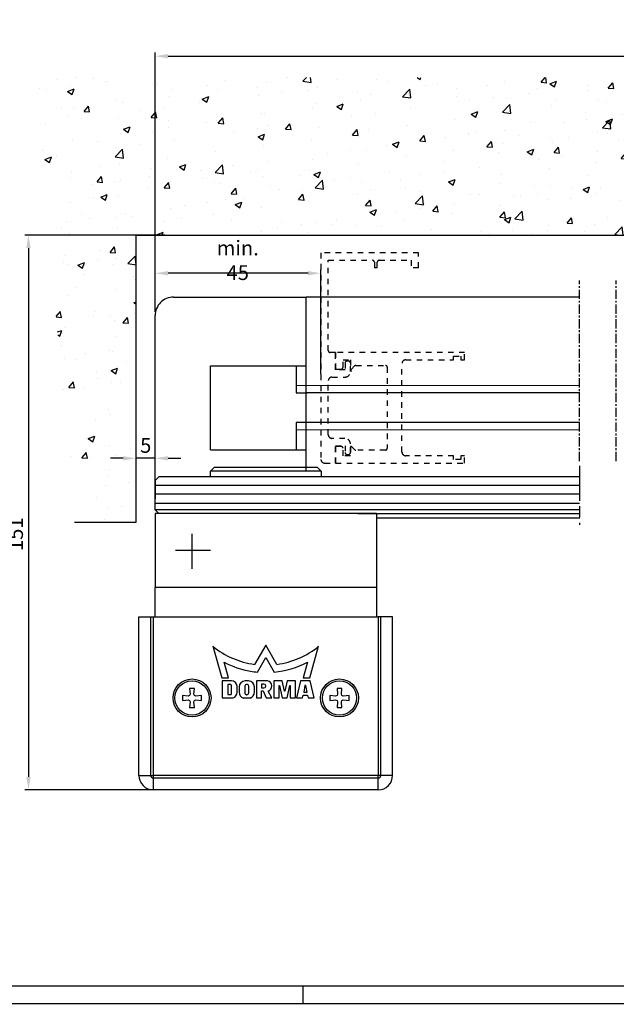
# Model space of a CAD drawing. Units: millimetres. Extents: x 49 to 1238, y 265 to 1106.
# Drawn here: x 291 to 453, y 265 to 532 of the extents above; entities that cross this region are included whole.
import ezdxf

# ---------------------------------------------------------------- set-up
doc = ezdxf.new("R2010")
doc.units = ezdxf.units.MM
for name, pattern in [('HIDDEN', [4.5, 1.5, -1.5, 1.5]), ('MITTEX2', [4, 2.5, -0.5, 0.5, -0.5]), ('PHANTOM', [29.5, 9.5, -1.5, 3, -1.5, 3, -1.5, 9.5]), ('VERDECKTX2', [0.75, 0.5, -0.25])]:
    doc.linetypes.add(name, pattern=pattern)
for name, color, linetype in [('01_ZRahmen', 7, 'Continuous'), ('02_Bemassung', 4, 'Continuous'), ('03_Mittellinie', 1, 'MITTEX2'), ('04_Verdeckt', 1, 'VERDECKTX2'), ('05_Schraffur', 1, 'Continuous'), ('09_Bau', 7, 'Continuous'), ('2D_MITTELLINIEN', 1, 'PHANTOM')]:
    doc.layers.add(name, color=color, linetype=linetype)
doc.styles.get("Standard").update_dxf_attribs({"font": 'txt.shx', "width": 0.8})
doc.dimstyles.new('Dorma', dxfattribs={"dimtxt": 4, "dimasz": 3.5, "dimexe": 1, "dimexo": 1, "dimgap": 1.5, "dimtad": 1, "dimdec": 1, "dimrnd": 0.5, "dimzin": 9, "dimtxsty": 'Standard', "dimcen": 0.1, "dimclrd": 256, "dimclre": 256, "dimclrt": 256, "dimadec": 1, "dimazin": 2, "dimtp": 0.1, "dimtm": 0.1, "dimtfac": 1, "dimtdec": 1, "dimtmove": 0, "dimatfit": 3, "dimfxl": 0, "dimtolj": 1, "dimtzin": 0, "dimlwe": -1, "dimarcsym": 0})

# ---------------------------------------------------------------- blocks, each defined once
blk = doc.blocks.new('A0_ZRahmen')
at = {"layer": '01_ZRahmen', "color": 1}
blk.add_line((319, 0), (319, 5), dxfattribs=at)
blk.add_lwpolyline([(1188.8001, 0.2), (1188.8001, 840.79999), (0.2, 840.79999), (0.2, 0.2)], close=True, dxfattribs=at)
at = {"layer": '01_ZRahmen'}
blk.add_lwpolyline([(1184, 5), (1184, 836), (20, 836), (20, 5)], close=True, dxfattribs=at)
blk = doc.blocks.new('*D70')
at = {"layer": '02_Bemassung', "transparency": 16777216}
for p, q in [((327.62, 453.08), (327.62, 523.44)), ((1160.22, 453.08), (1160.22, 523.44))]:
    blk.add_line(p, q, dxfattribs=at)
at = {"layer": '02_Bemassung', "lineweight": -2, "transparency": 16777216}
blk.add_line((331.12, 522.44), (1156.72, 522.44), dxfattribs=at)
at = {"layer": '02_Bemassung', "transparency": 16777216}
for points in [[(331.12, 523.02), (331.12, 521.86), (327.62, 522.44)], [(1156.72, 523.02), (1156.72, 521.86), (1160.22, 522.44)]]:
    blk.add_solid(points, dxfattribs=at)
at = {"layer": 'Defpoints', "color": 0, "transparency": 16777216}
for p in [(1160.22, 522.44), (327.62, 452.08), (1160.22, 452.08)]:
    blk.add_point(p, dxfattribs=at)
at = {"layer": '02_Bemassung', "transparency": 16777216, "insert": (742.66, 525.94), "char_height": 4, "attachment_point": 5}
blk.add_mtext('\\A1;B', dxfattribs=at)
blk = doc.blocks.new('Bodenschiene3')
at = {"color": 9, "linetype": 'Continuous', "lineweight": 30}
for p, q in [((250.93, 396.89), (286.93, 396.89)), ((286.93, 349.97), (286.93, 396.89)), ((245.93, 341.89), (245.93, 391.89)), ((260.93, 378.29), (286.93, 378.29)), ((260.93, 355.49), (260.93, 378.29)), ((284.17, 378.29), (284.17, 372.89)), ((284.17, 372.89), (284.17, 370.89)), ((284.17, 370.89), (287.17, 370.89)), ((284.17, 362.89), (284.17, 360.89)), ((287.17, 362.89), (284.17, 362.89)), ((284.17, 360.89), (284.17, 355.49)), ((260.93, 355.49), (286.93, 355.49))]:
    blk.add_line(p, q, dxfattribs=at)
at = {"color": 252, "linetype": 'Continuous', "lineweight": 30}
for p, q in [((361.03, 396.89), (286.93, 396.89)), ((361.16, 370.89), (286.93, 370.89)), ((361.16, 362.89), (286.93, 362.89)), ((361.16, 336.89), (306.1, 336.89))]:
    blk.add_line(p, q, dxfattribs=at)
at = {"color": 9, "linetype": 'Continuous', "lineweight": 0}
for p, q in [((287.17, 372.89), (284.17, 372.89)), ((284.17, 360.89), (287.17, 360.89))]:
    blk.add_line(p, q, dxfattribs=at)
at = {"color": 252, "linetype": 'Continuous', "lineweight": 0}
for p, q in [((361.16, 372.89), (286.93, 372.89)), ((361.16, 360.89), (286.93, 360.89))]:
    blk.add_line(p, q, dxfattribs=at)
at = {"color": 9, "linetype": 'Continuous', "lineweight": 30}
blk.add_arc((250.93, 391.89), 5, 89.9995, 180.0019, dxfattribs=at)
blk = doc.blocks.new('Verhakung Endlage offen')
at = {"layer": '04_Verdeckt', "linetype": 'HIDDEN', "lineweight": 30}
for p, q in [((-39, 57), (-39, 1)), ((-12.5, 57), (-39, 57)), ((-12.5, 53), (-12.5, 57)), ((-37, 55), (-25, 55)), ((-37, 30.5), (-37, 55)), ((-24.5, 54.5), (-24.5, 53)), ((-23.7, 53), (-23.7, 54.5)), ((-23.2, 55), (-14.5, 55)), ((-14.5, 55), (-14.5, 53)), ((-23.7, 53), (-24.5, 53)), ((-12.5, 53), (-14.5, 53)), ((-35, 30), (-36.5, 30)), ((-35, 25.3), (-35, 30)), ((-35, 30), (-35, 25.5)), ((-32.45, 27.15), (-32.45, 25.3)), ((-31.5, 27.65), (-31.95, 27.65)), ((-31, 24.8), (-31, 27.15)), ((-32.45, 25.3), (-35, 25.3)), ((-31, 25.5), (-30.7, 25.5)), ((-31, 25), (-30.59, 25)), ((-37, 7.7), (-37, 22.3)), ((-36, 23.3), (-32.5, 23.3)), ((-32.5, 6.7), (-36, 6.7)), ((-35, 4.7), (-32.45, 4.7)), ((-35, 0), (-35, 4.7)), ((-35, 4.5), (-35, 0)), ((-32.45, 4.7), (-32.45, 2.85)), ((-31, 2.85), (-31, 5.2)), ((-38, 0), (-35, 0)), ((-31.95, 2.35), (-31.5, 2.35))]:
    blk.add_line(p, q, dxfattribs=at)
at = {"layer": '04_Verdeckt', "linetype": 'HIDDEN'}
for p, q in [((0, 30), (-35, 30)), ((-35, 30), (-35, 25.5)), ((0, 28), (0, 30)), ((-33, 26), (-33, 28)), ((-33, 28), (-31, 28)), ((-31, 28), (-31, 25.5)), ((-17, 3), (-17, 27)), ((-16, 28), (-3, 28)), ((-3, 28), (-3, 29)), ((-3, 29), (-1, 29)), ((-1, 29), (-1, 28)), ((-1, 28), (0, 28)), ((-35, 25.5), (-33.5, 25.5)), ((-31, 25.5), (-30.7, 25.5)), ((-30.7, 25.5), (-29.85, 26.35)), ((-29.49, 26.5), (-21.5, 26.5)), ((-21, 26), (-21, 4)), ((-33.5, 4.5), (-35, 4.5)), ((-35, 4.5), (-35, 0)), ((-33, 2), (-33, 4)), ((-30.7, 4.5), (-31, 4.5)), ((-31, 4.5), (-31, 2)), ((-29.85, 3.65), (-30.7, 4.5)), ((-21.5, 3.5), (-29.49, 3.5)), ((-35, 0), (0, 0)), ((-31, 2), (-33, 2)), ((-3, 2), (-16, 2)), ((-3, 1), (-3, 2)), ((-1, 1), (-3, 1)), ((0, 2), (-1, 2)), ((-1, 2), (-1, 1)), ((0, 0), (0, 2))]:
    blk.add_line(p, q, dxfattribs=at)
at = {"layer": '04_Verdeckt', "linetype": 'HIDDEN', "lineweight": 30}
for centre, radius, start, end in [((-25, 54.5), 0.5, 359.9889, 90.0071), ((-23.2, 54.5), 0.5, 89.9929, 180.0111), ((-36.5, 30.5), 0.5, 179.9887, 270.0071), ((-31.95, 27.15), 0.5, 89.9929, 180.0113), ((-31.5, 27.15), 0.5, 359.9887, 90.0071), ((-32.5, 24.8), 1.5, 269.9961, 0.0035), ((-36, 22.3), 1, 89.9928, 180.0113), ((-36, 7.7), 1, 179.9889, 270.0071), ((-32.5, 5.2), 1.5, 359.9965, 90.0037), ((-31.95, 2.85), 0.5, 179.989, 270.0067), ((-31.5, 2.85), 0.5, 269.9933, 0.011), ((-38, 1), 1, 180.0003, 270.0023)]:
    blk.add_arc(centre, radius, start, end, dxfattribs=at)
at = {"layer": '04_Verdeckt', "linetype": 'HIDDEN'}
for centre, radius, start, end in [((-16, 27), 1, 90, 180), ((-33.5, 26), 0.5, 270.0006, 0.0006), ((-29.49, 26), 0.5, 90, 134.9997), ((-21.5, 26), 0.5, 0.0103, 90.0103), ((-33.5, 4), 0.5, 359.9994, 89.9994), ((-29.49, 4), 0.5, 225.0003, 270), ((-21.5, 4), 0.5, 269.9805, 0.0195), ((-16, 3), 1, 180, 270)]:
    blk.add_arc(centre, radius, start, end, dxfattribs=at)
blk = doc.blocks.new('Schutzfl-HS-AS-OS-L')
at = {"color": 3, "linetype": 'Continuous', "lineweight": 25}
for p, q in [((48.9, -3.5), (49.9, -2.5)), ((77.9, -2.5), (49.9, -2.5)), ((77.9, -2.5), (78.9, -3.5)), ((48.9, -5), (48.9, -3.5)), ((78.9, -3.5), (48.9, -3.5)), ((78.9, -3.5), (78.9, -5)), ((93.9, -15), (33.9, -15)), ((33.9, -15), (33.9, -35)), ((93.9, -15), (93.9, -35)), ((93.9, -35), (33.9, -35))]:
    blk.add_line(p, q, dxfattribs=at)
at = {"color": 1, "linetype": 'Continuous', "lineweight": 25}
for p, q in [((34.9, -5), (33.9, -6)), ((149.01, -5), (34.9, -5)), ((33.9, -6), (33.9, -11)), ((33.9, -7.24), (149.01, -7.24)), ((33.9, -9.65), (149.01, -9.65)), ((33.9, -14), (33.9, -11)), ((33.9, -12.13), (149.01, -12.13)), ((149.01, -14), (33.9, -14)), ((33.9, -14), (34.9, -15)), ((88.9, -15), (149.01, -15))]:
    blk.add_line(p, q, dxfattribs=at)
at = {"color": 7, "linetype": 'Continuous', "lineweight": 25}
for p, q in [((33.9, -43), (33.9, -35)), ((93.9, -35), (93.9, -43)), ((29.49, -86), (29.49, -43)), ((29.49, -43), (32.7, -43)), ((32.7, -43), (33.4, -43)), ((32.7, -86), (32.7, -43)), ((33.4, -43), (94.4, -43)), ((33.4, -86), (33.4, -43)), ((95.11, -43), (94.4, -43)), ((94.4, -43), (94.4, -86)), ((98.32, -43), (95.11, -43)), ((95.11, -86), (95.11, -43)), ((98.32, -86), (98.32, -43)), ((63.9, -50.63), (60.87, -55.89)), ((66.94, -55.89), (63.9, -50.63)), ((49.56, -50.99), (51.99, -59.5)), ((75.82, -59.5), (78.24, -50.99)), ((53.77, -59.5), (52.58, -55.33)), ((61.63, -57.97), (63.9, -54.03)), ((63.9, -54.03), (66.18, -57.97)), ((75.23, -55.33), (74.03, -59.5)), ((51.99, -59.5), (53.77, -59.5)), ((54.61, -60.35), (52.07, -60.35)), ((52.07, -60.35), (52.07, -65)), ((54.29, -61.32), (53.6, -61.32)), ((53.6, -61.32), (53.6, -64.1)), ((59.19, -60.35), (58.28, -60.35)), ((58.79, -61.32), (58.69, -61.32)), ((61.38, -60.35), (61.38, -65)), ((64.37, -60.35), (61.38, -60.35)), ((63.41, -61.22), (62.77, -61.22)), ((62.77, -61.22), (62.77, -62.26)), ((66.11, -60.35), (66.11, -65)), ((68.33, -60.35), (66.11, -60.35)), ((68.95, -63.18), (68.33, -60.35)), ((69.72, -60.35), (69.1, -63.18)), ((71.94, -60.35), (69.72, -60.35)), ((71.94, -65), (71.94, -60.35)), ((73.33, -60.35), (72.24, -65)), ((75.98, -60.35), (73.33, -60.35)), ((74.03, -59.5), (75.82, -59.5)), ((77.07, -65), (75.98, -60.35)), ((44.55, -62.4), (43.25, -62.4)), ((43.25, -62.4), (43.39, -63.96)), ((43.39, -63.96), (43.25, -64.35)), ((44.42, -63.96), (44.55, -62.4)), ((44.55, -64.35), (44.42, -63.96)), ((54.57, -63.82), (54.57, -61.6)), ((56.1, -63.52), (56.1, -61.82)), ((56.65, -62.02), (56.65, -63.41)), ((58.22, -61.79), (58.22, -63.63)), ((59.26, -63.63), (59.26, -61.79)), ((60.82, -63.41), (60.82, -62.02)), ((62.77, -62.26), (63.41, -62.26)), ((62.77, -63.07), (63.22, -63.07)), ((62.77, -65), (62.77, -63.07)), ((63.22, -63.07), (63.99, -65)), ((63.88, -61.79), (63.88, -61.69)), ((65.51, -65), (64.54, -63.14)), ((67.5, -61.6), (67.63, -61.6)), ((67.5, -65), (67.5, -61.6)), ((67.63, -61.6), (68.38, -65)), ((69.1, -63.18), (68.95, -63.18)), ((69.67, -65), (70.42, -61.6)), ((70.42, -61.6), (70.55, -61.6)), ((70.55, -61.6), (70.55, -65)), ((74.52, -61.6), (74.19, -63.41)), ((74.19, -63.41), (75.12, -63.41)), ((74.79, -61.6), (74.52, -61.6)), ((75.12, -63.41), (74.79, -61.6)), ((84.55, -62.4), (83.25, -62.4)), ((83.25, -62.4), (83.39, -63.96)), ((83.39, -63.96), (83.25, -64.35)), ((84.42, -63.96), (84.55, -62.4)), ((84.55, -64.35), (84.42, -63.96)), ((42.86, -64.49), (41.3, -64.35)), ((41.3, -64.35), (41.3, -65.65)), ((43.25, -64.35), (42.86, -64.49)), ((42.86, -65.51), (43.25, -65.65)), ((43.25, -65.65), (43.39, -66.04)), ((43.39, -66.04), (43.25, -67.6)), ((44.42, -66.04), (44.55, -65.65)), ((44.55, -67.6), (44.42, -66.04)), ((44.94, -64.49), (44.55, -64.35)), ((44.55, -65.65), (44.94, -65.51)), ((46.5, -64.35), (44.94, -64.49)), ((44.94, -65.51), (46.5, -65.65)), ((46.5, -65.65), (46.5, -64.35)), ((52.07, -65), (55.04, -65)), ((53.6, -64.1), (54.29, -64.1)), ((57.83, -65), (59.65, -65)), ((58.69, -64.1), (58.79, -64.1)), ((61.38, -65), (62.77, -65)), ((63.99, -65), (65.51, -65)), ((66.11, -65), (67.5, -65)), ((68.38, -65), (69.67, -65)), ((70.55, -65), (71.94, -65)), ((72.24, -65), (73.9, -65)), ((73.9, -65), (74.05, -64.21)), ((74.05, -64.21), (75.26, -64.21)), ((75.26, -64.21), (75.41, -65)), ((75.41, -65), (77.07, -65)), ((82.86, -64.49), (81.3, -64.35)), ((81.3, -64.35), (81.3, -65.65)), ((83.25, -64.35), (82.86, -64.49)), ((82.86, -65.51), (83.25, -65.65)), ((83.25, -65.65), (83.39, -66.04)), ((83.39, -66.04), (83.25, -67.6)), ((84.42, -66.04), (84.55, -65.65)), ((84.55, -67.6), (84.42, -66.04)), ((84.94, -64.49), (84.55, -64.35)), ((84.55, -65.65), (84.94, -65.51)), ((86.5, -64.35), (84.94, -64.49)), ((84.94, -65.51), (86.5, -65.65)), ((86.5, -65.65), (86.5, -64.35)), ((43.25, -67.6), (44.55, -67.6)), ((83.25, -67.6), (84.55, -67.6)), ((29.49, -86), (32.7, -86)), ((32.7, -86), (33.4, -86)), ((33.4, -86.71), (33.4, -86)), ((94.4, -86), (33.4, -86)), ((94.4, -86.71), (33.4, -86.71)), ((33.4, -89.91), (33.4, -86.71)), ((94.4, -86.71), (94.4, -86)), ((95.11, -86), (94.4, -86)), ((94.4, -89.91), (94.4, -86.71)), ((98.32, -86), (95.11, -86)), ((94.4, -89.91), (33.4, -89.91))]:
    blk.add_line(p, q, dxfattribs=at)
at = {"color": 7, "linetype": 'Continuous', "lineweight": 25, "flags": 128}
for points in [[(41.3, -65.65), (42.18, -65.57), (42.86, -65.51)], [(81.3, -65.65), (82.18, -65.57), (82.86, -65.51)]]:
    blk.add_lwpolyline(points, dxfattribs=at)
at = {"color": 7, "linetype": 'Continuous', "lineweight": 25}
for centre, radius in [((43.9, -65), 5.15), ((43.9, -65), 4.65), ((83.9, -65), 5.15), ((83.9, -65), 4.65)]:
    blk.add_circle(centre, radius, dxfattribs=at)
for centre, radius, start, end in [((63.9, -33.4), 22.69, 230.8051, 262.3128), ((63.9, -33.4), 22.69, 277.6872, 309.1949), ((63.9, -33.4), 24.68, 242.6804, 260.4333), ((63.9, -33.4), 24.68, 275.2865, 297.3197), ((63.9, -33.4), 24.68, 260.4325, 264.7127), ((54.29, -61.6), 0.278, 360, 90.0047), ((54.57, -61.88), 1.53, 1.9918, 88.6423), ((58.32, -62.02), 1.67, 91.3142, 180.0009), ((58.69, -61.79), 0.473, 90.0087, 180), ((58.79, -61.79), 0.473, 359.992, 90.0032), ((59.16, -62.02), 1.67, 0.0009, 88.6808), ((63.41, -61.69), 0.472, 0, 90), ((64.11, -61.76), 1.44, 287.326, 79.5184), ((54.29, -63.82), 0.278, 270, 0), ((54.57, -63.54), 1.53, 287.8142, 0.7276), ((58.32, -63.41), 1.67, 179.9987, 252.9526), ((58.69, -63.63), 0.473, 180.0002, 270.1329), ((58.79, -63.63), 0.472, 269.9965, 0), ((59.16, -63.41), 1.67, 287.0466, 0.0019), ((63.41, -61.79), 0.473, 270.0012, 360), ((33.4, -86), 3.91, 180, 270), ((33.4, -86), 0.707, 180, 270), ((94.4, -86), 3.91, 270, 0), ((94.4, -86), 0.707, 270, 0)]:
    blk.add_arc(centre, radius, start, end, dxfattribs=at)
at = {"layer": '2D_MITTELLINIEN'}
for p, q in [((149.01, -2), (149.01, -18)), ((43.9, -30), (43.9, -20)), ((48.9, -25), (38.9, -25))]:
    blk.add_line(p, q, dxfattribs=at)
blk = doc.blocks.new('*D96')
at = {"layer": '02_Bemassung', "transparency": 16777216}
for p, q in [((322.46, 405.4), (322.46, 414.37)), ((327.61, 405.4), (327.61, 414.37))]:
    blk.add_line(p, q, dxfattribs=at)
at = {"layer": '02_Bemassung', "lineweight": -2, "transparency": 16777216}
for p, q in [((318.96, 413.37), (315.46, 413.37)), ((327.61, 413.37), (322.46, 413.37)), ((331.11, 413.37), (334.61, 413.37))]:
    blk.add_line(p, q, dxfattribs=at)
at = {"layer": '02_Bemassung', "transparency": 16777216}
for points in [[(318.96, 413.95), (318.96, 412.78), (322.46, 413.37)], [(331.11, 413.95), (331.11, 412.78), (327.61, 413.37)]]:
    blk.add_solid(points, dxfattribs=at)
at = {"layer": 'Defpoints', "color": 0, "transparency": 16777216}
for p in [(322.46, 413.37), (322.46, 404.4), (327.61, 404.4)]:
    blk.add_point(p, dxfattribs=at)
at = {"layer": '02_Bemassung', "transparency": 16777216, "insert": (325.04, 416.87), "char_height": 4, "attachment_point": 5}
blk.add_mtext('\\A1;5', dxfattribs=at)
blk = doc.blocks.new('*D98')
at = {"layer": '02_Bemassung', "transparency": 16777216}
for p, q in [((327.61, 453.08), (327.61, 464.57)), ((372.57, 436.22), (372.57, 464.57))]:
    blk.add_line(p, q, dxfattribs=at)
at = {"layer": '02_Bemassung', "lineweight": -2, "transparency": 16777216}
blk.add_line((369.07, 463.57), (331.11, 463.57), dxfattribs=at)
at = {"layer": '02_Bemassung', "transparency": 16777216}
for points in [[(331.11, 464.15), (331.11, 462.99), (327.61, 463.57)], [(369.07, 464.15), (369.07, 462.99), (372.57, 463.57)]]:
    blk.add_solid(points, dxfattribs=at)
at = {"layer": 'Defpoints', "color": 0, "transparency": 16777216}
for p in [(327.61, 463.57), (327.61, 452.08), (372.57, 435.22)]:
    blk.add_point(p, dxfattribs=at)
at = {"layer": '02_Bemassung', "transparency": 16777216, "insert": (350.01, 467.07), "char_height": 4, "attachment_point": 5}
blk.add_mtext('\\A1;min. 45', dxfattribs=at)
blk = doc.blocks.new('*D99')
at = {"layer": '02_Bemassung', "transparency": 16777216}
for p, q in [((330.22, 473.88), (292.23, 473.88)), ((339.36, 323.45), (292.23, 323.45))]:
    blk.add_line(p, q, dxfattribs=at)
at = {"layer": '02_Bemassung', "lineweight": -2, "transparency": 16777216}
blk.add_line((293.23, 470.38), (293.23, 326.95), dxfattribs=at)
at = {"layer": '02_Bemassung', "transparency": 16777216}
for points in [[(292.65, 470.38), (293.82, 470.38), (293.23, 473.88)], [(292.65, 326.95), (293.82, 326.95), (293.23, 323.45)]]:
    blk.add_solid(points, dxfattribs=at)
at = {"layer": 'Defpoints', "color": 0, "transparency": 16777216}
for p in [(331.22, 473.88), (293.23, 323.45), (340.36, 323.45)]:
    blk.add_point(p, dxfattribs=at)
at = {"layer": '02_Bemassung', "transparency": 16777216, "insert": (289.73, 392.78), "char_height": 4, "attachment_point": 5, "rotation": 90}
blk.add_mtext('\\A1;151', dxfattribs=at)

msp = doc.modelspace()

# ---------------------------------------------------------------- hatches: boundary and pattern name
at = {"layer": '05_Schraffur'}
h = msp.add_hatch(dxfattribs=at)
h.set_pattern_fill('AR-CONC', color=256, scale=0.1, style=0)
h.set_pattern_definition([(50, (632.809, 1663.266), (18.21847, -1.5939), [1.905, -20.955]), (355, (632.809, 1663.266), (-3.52428, 19.10566), [1.524, -16.764]), (100.451, (634.327, 1663.133), (14.69425, 17.51167), [1.619, -17.809]), (46.1842, (632.809, 1668.346), (27.1079, -4.20423), [2.8575, -31.4325]), (96.6356, (635.068, 1667.996), (23.7404, 24.74256), [2.4285, -26.7135]), (351.184, (632.81, 1668.346), (23.74046, 24.7425), [2.286, -25.146]), (21, (635.349, 1667.076), (15.16149, -10.22655), [1.905, -20.955]), (326, (635.349, 1667.076), (6.1802, 18.4188), [1.524, -16.764]), (71.4514, (636.612, 1666.224), (21.34165, 8.19229), [1.619, -17.809]), (37.5, (632.809, 1663.266), (0.30886, 8.455504), [0, -16.5608, 0, -17.018, 0, -16.8275]), (7.5, (632.809, 1663.266), (6.681966, 10.01806), [0, -9.7028, 0, -16.1798, 0, -6.4135]), (327.5, (627.1445, 1663.266), (13.55906, -0.572874), [0, -6.35, 0, -19.812, 0, -26.289]), (317.5, (624.605, 1663.266), (14.81292, 2.54265), [0, -8.255, 0, -13.1572, 0, -18.669])])
h.paths.add_polyline_path([(305.74, 396.01), (294.99, 516.68), (593.68, 516.68), (593.68, 473.88), (322.46, 473.88), (322.46, 396.01)])

# ---------------------------------------------------------------- linework, layer by layer
at = {"layer": '03_Mittellinie'}
for p, q in [((442.72, 412.6), (442.72, 461.57)), ((452.72, 412.6), (452.72, 461.57))]:
    msp.add_line(p, q, dxfattribs=at)
at = {"layer": '09_Bau'}
msp.add_lwpolyline([(305.74, 396.01), (322.46, 396.01), (322.46, 473.88), (593.68, 473.88), (593.68, 516.68)], dxfattribs=at)

# ---------------------------------------------------------------- block references
at = {"layer": '01_ZRahmen'}
msp.add_blockref('A0_ZRahmen', (48.72, 265.27), dxfattribs=at)
at = {"layer": '02_Bemassung'}
for name, p in [('Verhakung Endlage offen', (411.57, 412.08)), ('Bodenschiene3', (81.68, 60.2)), ('Schutzfl-HS-AS-OS-L', (293.71, 413.36))]:
    msp.add_blockref(name, p, dxfattribs=at)

# ---------------------------------------------------------------- dimensions: what is measured, and where the dimension line sits
dim = msp.add_linear_dim(base=(1160.22, 522.44), p1=(327.62, 452.08), p2=(1160.22, 452.08), text='B', dimstyle='Dorma', dxfattribs=at)
dim.commit()
dim.dimension.update_dxf_attribs({"geometry": '*D70', "text_midpoint": (742.66, 522.44), "dimtype": 160})
for base, p1, p2, angle, override, picture, middle in [((293.23, 323.45), (331.22, 473.88), (340.36, 323.45), 90, {"dimdec": 0}, '*D99', (293.23, 392.78)), ((327.61, 463.57), (372.57, 435.22), (327.61, 452.08), 0, {"dimpost": 'min. <>'}, '*D98', (350.01, 463.57))]:
    dim = msp.add_linear_dim(base=base, p1=p1, p2=p2, angle=angle, dimstyle='Dorma', override=override, dxfattribs=at)
    dim.commit()
    dim.dimension.update_dxf_attribs({"geometry": picture, "text_midpoint": middle, "dimtype": 160})
dim = msp.add_linear_dim(base=(322.4634, 413.3669), p1=(327.6106, 404.4005), p2=(322.4634, 404.4005), angle=180, dimstyle='Dorma', dxfattribs=at)
dim.commit()
dim.dimension.update_dxf_attribs({"geometry": '*D96', "text_midpoint": (325.037, 413.3669), "dimtype": 160})

doc.saveas('drawing.dxf')
